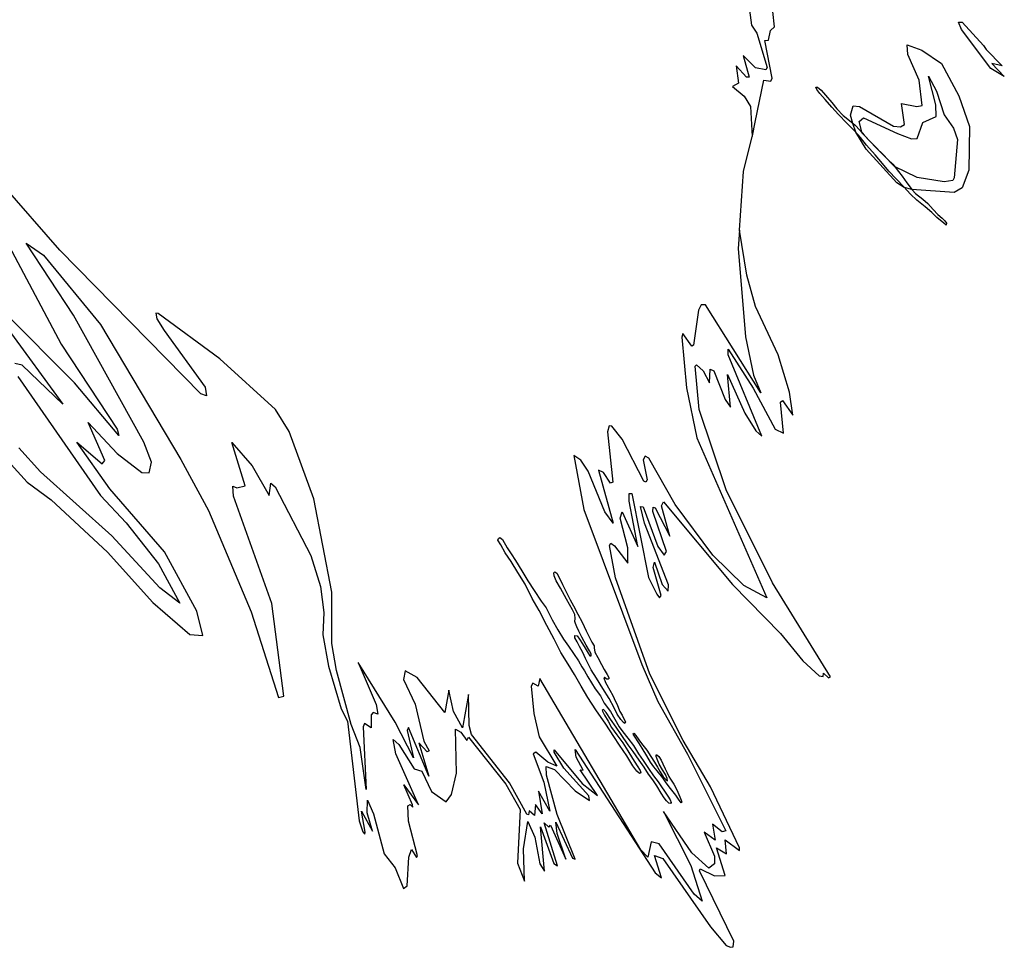
# Model space of a CAD drawing. Extents: x -16230 to 9417, y -13984 to 17912.
# Drawn here: x 5643 to 8541, y -12063 to -9333 of the extents above; entities that cross this region are included whole.
import ezdxf

# ---------------------------------------------------------------- set-up
doc = ezdxf.new("R2010")
doc.units = 0

msp = doc.modelspace()

# ---------------------------------------------------------------- linework, layer by layer
at = {"layer": '7400LEVEL', "color": 13}
for points in [[(7786.208, -9267.026, -2129), (7797.438, -9349.676, -2129), (7812.59, -9373.139, -2129), (7843.123, -9473.859, -2129), (7839.013, -9480.488, -2129), (7808.69, -9475.149, -2129), (7772.555, -9438.928, -2129), (7790.257, -9502.194, -2129), (7782.078, -9502.619, -2129), (7752.531, -9469.272, -2129), (7759.005, -9520.232, -2129), (7740.928, -9529.949, -2129), (7775.573, -9558.49, -2129), (7794.048, -9588.955, -2129), (7799.423, -9676.9, -2129)], [(7761.809, -9952.555, -2129), (7758.059, -10006.945, -2129), (7779.154, -10266.751, -2129), (7802.95, -10378.824, -2129), (7824.47, -10431.296, -2129), (7661.623, -10171.994, -2129), (7649.258, -10172.093, -2129), (7641.418, -10187.502, -2129), (7626.579, -10290.646, -2129), (7621.589, -10294.058, -2129), (7594.999, -10256.594, -2129), (7592.565, -10267.187, -2129), (7606.296, -10416.233, -2129), (7636.813, -10563.333, -2129), (7841.893, -11034.282, -2129), (7774.542, -10998.472, -2129), (7683.628, -10909.176, -2129), (7572.493, -10759.943, -2129), (7494.706, -10623.369, -2129), (7483.991, -10617.23, -2129), (7478.798, -10628.532, -2129), (7490.021, -10687.528, -2129), (7486.698, -10694.595, -2129), (7480.558, -10691.242, -2129), (7416.501, -10567.82, -2129), (7386.621, -10529.073, -2129), (7377.953, -10528.741, -2129), (7373.89, -10546.19, -2129), (7389.603, -10694.398, -2129), (7382.75, -10697.561, -2129), (7361.305, -10666.112, -2129), (7346.693, -10659.019, -2129), (7389.851, -10814.359, -2129), (7366.053, -10781.905, -2129), (7316.316, -10661.412, -2129), (7294.552, -10629.664, -2129), (7273.997, -10615.81, -2129), (7304.134, -10774.827, -2129), (7474.071, -11230.238, -2129), (7521.578, -11339.365, -2129), (7608.944, -11494.484, -2129), (7721.679, -11720.346, -2129), (7710.781, -11722.715, -2129), (7682.368, -11700.308, -2129), (7690.583, -11747.808, -2129), (7658.114, -11724.298, -2129), (7688.097, -11794.271, -2129), (7688.074, -11816.998, -2129), (7671.185, -11829.923, -2129), (7621.314, -11785.034, -2129), (7538.466, -11663.778, -2129), (7618.681, -11822.379, -2129), (7651.807, -11926.724, -2129), (7628.258, -11906.475, -2129), (7525.833, -11758.81, -2129), (7501.507, -11752.501, -2129), (7492.334, -11797.793, -2129), (7471.205, -11775.918, -2129), (7174.446, -11272.127, -2129), (7169.78, -11294.698, -2129), (7153.233, -11285.195, -2129), (7148.587, -11294.315, -2129), (7156.647, -11374.596, -2129), (7172.669, -11443.174, -2129), (7224.523, -11529.431, -2129), (7197.862, -11517.942, -2129), (7162.376, -11488.264, -2129), (7154.851, -11493.543, -2129), (7186.348, -11576.607, -2129), (7203.433, -11662.265, -2129), (7169.928, -11603.74, -2129), (7181.076, -11669.85, -2129), (7161.477, -11642.823, -2129), (7158.661, -11674.609, -2129), (7143.079, -11661.519, -2129), (7140.686, -11673.347, -2129), (7135.971, -11671.029, -2129), (7084.711, -11579.342, -2129), (6973.162, -11436.307, -2129), (6966.129, -11410.566, -2129), (6964.358, -11319.41, -2129), (6947.183, -11417.375, -2129), (6920.375, -11368.633, -2129), (6906.878, -11306.31, -2129), (6895.13, -11371.939, -2129), (6812.884, -11268.907, -2129), (6777.768, -11249.503, -2129), (6773.203, -11275.163, -2129), (6806.984, -11347.793, -2129), (6832.84, -11456.706, -2129), (6848.752, -11484.473, -2129), (6842.836, -11487.915, -2129), (6818.286, -11460.742, -2129), (6847.373, -11559.809, -2129), (6787.754, -11416.297, -2129), (6783.546, -11424.63, -2129), (6802.915, -11505.62, -2129), (6748.426, -11400.434, -2129), (6639.833, -11225.144, -2129), (6692.612, -11348.784, -2129), (6697.714, -11376.907, -2129), (6683.323, -11371.817, -2129), (6677.679, -11378.805, -2129), (6677.697, -11416.836, -2129), (6657.8, -11404.197, -2129), (6654.569, -11414.044, -2129), (6663.603, -11598.802, -2129), (6645.916, -11475.087, -2129), (6619.402, -11407.165, -2129), (6575.815, -11248.081, -2129), (6562.262, -11169.214, -2129), (6562.305, -11017.53, -2129), (6509.543, -10743.448, -2129), (6436.488, -10545.027, -2129), (6395.911, -10480.6, -2129), (6232.634, -10331.037, -2129), (6050.994, -10197.438, -2129), (6044.503, -10197.067, -2129), (6046.958, -10213.012, -2129), (6068.617, -10247.352, -2129), (6189.395, -10414.872, -2129), (6193.433, -10440.01, -2129), (6176.876, -10434.469, -2129), (5762.047, -10011.621, -2129), (5425.322, -9627.294, -2129)], [(5542.494, -9870.515, -2129), (5765.44, -10288.15, -2129), (5930.517, -10538.036, -2129), (5935.393, -10556.819, -2129), (5804.918, -10402.003, -2129), (5597.123, -10192.753, -2129)], [(5608.758, -10243.356, -2129), (5770.741, -10464.522, -2129), (5651.195, -10349.849, -2129), (5629.255, -10344.667, -2129)], [(5638.13, -10383.5, -2129), (5880.852, -10732.994, -2129), (5956.405, -10814.02, -2129), (6052.115, -10934.531, -2129), (6114.477, -11049.985, -2129), (6055.885, -11005.48, -2129), (5914.198, -10851.86, -2129), (5705.189, -10663.474, -2129), (5640.688, -10593.287, -2129)]]:
    msp.add_polyline3d(points, dxfattribs=at)
at = {"layer": '7400LEVEL', "color": 7}
for points in [[(7800.435, -9675.338, -2129), (7808.003, -9634.389, -2129), (7833.366, -9510.821, -2129), (7854.023, -9513.695, -2129), (7858.072, -9505.213, -2129), (7836.628, -9394.145, -2129), (7847.747, -9393.778, -2129), (7853.595, -9364.829, -2129), (7864.686, -9354.259, -2129), (7859.95, -9309.118, -2129)], [(5531.929, -10547.73, -2129), (5665.569, -10694.252, -2129), (5736.286, -10746.197, -2129), (5902.263, -10899.814, -2129), (6035.066, -11048.621, -2129), (6144.203, -11142.019, -2129), (6182.261, -11145.008, -2129), (6164.455, -11073.609, -2129), (6070.049, -10898.93, -2129), (5908.496, -10713.516, -2129), (5811.22, -10576.251, -2129), (5886.663, -10639.956, -2129), (5894.006, -10630.588, -2129), (5845.13, -10518.243, -2129), (5930.781, -10609.976, -2129), (6003.073, -10665.842, -2129), (6024.943, -10666.981, -2129), (6031.8, -10635.123, -2129), (6008.781, -10576.705, -2129), (5801.661, -10202.267, -2129), (5662.114, -9991.2, -2129), (5714.036, -10026.55, -2129), (5881.536, -10230.543, -2129), (6117.806, -10627.271, -2129), (6198.714, -10777.967, -2129), (6325.096, -11076.073, -2129), (6404.711, -11327.711, -2129), (6420.94, -11324.138, -2129), (6385.431, -11051.638, -2129), (6272.751, -10735.111, -2129), (6270.554, -10705.817, -2129), (6282.229, -10710.874, -2129), (6307.459, -10704.878, -2129), (6267.46, -10577.854, -2129), (6327.29, -10646.384, -2129), (6377.761, -10733.697, -2129), (6382.275, -10696.911, -2129), (6395.312, -10707.711, -2129), (6500.266, -10910.322, -2129), (6529.054, -11001.089, -2129), (6538.292, -11077.679, -2129), (6535.974, -11143.759, -2129), (6552.081, -11235.558, -2129), (6589.906, -11361.294, -2129), (6607.787, -11397.19, -2129), (6642.688, -11691.171, -2129), (6653.652, -11723.584, -2129), (6658.977, -11730.365, -2129), (6660.457, -11723.669, -2129), (6648.993, -11662.052, -2129), (6681.548, -11720.963, -2129), (6666.473, -11667.041, -2129), (6666.794, -11629.926, -2129), (6685.117, -11669.827, -2129), (6716.519, -11787.524, -2129), (6748.344, -11828.989, -2129), (6773.089, -11890.168, -2129), (6784.272, -11882.378, -2129), (6788.285, -11797.833, -2129), (6796.518, -11775.608, -2129), (6811.182, -11798.315, -2129), (6813.809, -11793.59, -2129), (6787.708, -11691.333, -2129), (6786.091, -11647.016, -2129), (6793.053, -11642.457, -2129), (6800.91, -11651.01, -2129), (6799.898, -11643.777, -2129), (6774.308, -11585.101, -2129), (6817.354, -11643.356, -2129), (6750.099, -11493.294, -2129), (6742.366, -11451.034, -2129), (6759.564, -11466.235, -2129), (6804.444, -11537.881, -2129), (6826.607, -11544.261, -2129), (6855.795, -11604.21, -2129), (6898.243, -11634.967, -2129), (6914.677, -11612.935, -2129), (6929.018, -11550.931, -2129), (6926.123, -11421.007, -2129), (6942.031, -11429.913, -2129), (6959.504, -11454.855, -2129), (6964.002, -11444.494, -2129), (7074.152, -11582.628, -2129), (7116.034, -11657.155, -2129), (7108.887, -11815.392, -2129), (7128.884, -11868.533, -2129), (7126.352, -11773.074, -2129), (7139.454, -11692.249, -2129), (7159.535, -11738.585, -2129), (7174.659, -11817.396, -2129), (7187.906, -11839.376, -2129), (7176.173, -11708.662, -2129), (7215.279, -11816.21, -2129), (7226.175, -11823.117, -2129), (7187.054, -11696.399, -2129), (7200.614, -11709.092, -2129), (7205.691, -11703.668, -2129), (7250.561, -11803.142, -2129), (7225.048, -11728.075, -2129), (7221.158, -11694.5, -2129), (7270.586, -11800.935, -2129), (7278.389, -11803.151, -2129), (7225.675, -11672.089, -2129), (7194.035, -11556.564, -2129), (7193.348, -11531.078, -2129), (7217.447, -11539.868, -2129), (7278.56, -11602.165, -2129), (7320.787, -11630.919, -2129), (7318.316, -11616.932, -2129), (7244.994, -11536.021, -2129), (7216.543, -11489.034, -2129), (7216.766, -11481.76, -2129), (7298.89, -11581.087, -2129), (7344.121, -11616.544, -2129), (7293.38, -11540.609, -2129), (7302.069, -11541.559, -2129), (7280.879, -11503.763, -2129), (7278.281, -11481.277, -2129), (7513.342, -11844.098, -2129), (7532.522, -11858.461, -2129), (7512.098, -11792.348, -2129), (7536.217, -11801.756, -2129), (7676.583, -12002.897, -2129), (7722.286, -12057.355, -2129), (7735.303, -12062.955, -2129), (7743.293, -12061.454, -2129), (7744.925, -12045.322, -2129), (7643.781, -11838.093, -2129), (7646.516, -11831.974, -2129), (7688.628, -11852.537, -2129), (7720.142, -11851.807, -2129), (7693.869, -11769.908, -2129), (7723.613, -11788.306, -2129), (7719.308, -11746.861, -2129), (7762.393, -11778.214, -2129), (7761.511, -11770.204, -2129), (7677.046, -11590.563, -2129), (7595.702, -11453.952, -2129), (7497.746, -11258.986, -2129), (7396.874, -10975.685, -2129), (7378.9, -10880.735, -2129), (7383.149, -10873.638, -2129), (7394.373, -10881.152, -2129), (7433.628, -10932.266, -2129), (7433.386, -10887.44, -2129), (7410.724, -10800.375, -2129), (7416.429, -10781.171, -2129), (7462.626, -10883.383, -2129), (7437.061, -10750.498, -2129), (7436.935, -10727.93, -2129), (7445.274, -10727.655, -2129), (7494.408, -10975.095, -2129), (7518.416, -11023.311, -2129), (7526.674, -11034.634, -2129), (7531.86, -11027.815, -2129), (7508.255, -10944.955, -2129), (7511.313, -10929.858, -2129), (7534.795, -10994.943, -2129), (7551.899, -11014.876, -2129), (7552.611, -10996.055, -2129), (7482.313, -10814.71, -2129), (7470.66, -10766.086, -2129), (7478.093, -10766.459, -2129), (7521.212, -10883.151, -2129), (7540.321, -10909.421, -2129), (7547.048, -10897.759, -2129), (7507.296, -10780.028, -2129), (7508.114, -10767.324, -2129), (7513.287, -10769.472, -2129), (7557.178, -10853.363, -2129), (7532.263, -10763.589, -2129), (7538.233, -10752.416, -2129), (7741.351, -10995.239, -2129), (7882.92, -11139.139, -2129), (7948.202, -11220.005, -2129), (7996.04, -11264.188, -2129), (8008.306, -11265.793, -2129), (8009.066, -11256.028, -2129), (8023.444, -11270.086, -2129), (8029.37, -11266.954, -2129), (7858.679, -10990.131, -2129), (7722.872, -10716.331, -2129), (7642.74, -10480.581, -2129), (7631.108, -10352.956, -2129), (7635.449, -10348.638, -2129), (7654.912, -10366.857, -2129), (7673.848, -10401.945, -2129), (7676.07, -10361.521, -2129), (7685.978, -10366.605, -2129), (7719.528, -10450.992, -2129), (7735.576, -10473.498, -2129), (7726.986, -10377.156, -2129), (7777.436, -10491.133, -2129), (7810.086, -10543.547, -2129), (7827.742, -10558.579, -2129), (7728.339, -10319.755, -2129), (7728.257, -10303.215, -2129), (7802.211, -10417.344, -2129), (7866.635, -10537.816, -2129), (7891.463, -10549.984, -2129), (7882.28, -10459.072, -2129), (7888.134, -10453.777, -2129), (7919.073, -10496.508, -2129), (7909.109, -10428.813, -2129), (7875.83, -10319.835, -2129), (7808.68, -10177.654, -2129), (7783.663, -10084.792, -2129), (7761.809, -9952.555, -2129)]]:
    msp.add_polyline3d(points, dxfattribs=at)
for points in [[(8488.239, -9421.343, -2129), (8534.943, -9468.656, -2129), (8504.111, -9461.943, -2129), (8541.254, -9500.604, -2129), (8501.97, -9476.701, -2129), (8415.162, -9361.914, -2129), (8405.96, -9340.728, -2129), (8417.079, -9340.361, -2129), (8480.12, -9409.552, -2129)], [(8246.299, -9826.558, -2129), (8225.06, -9813.436, -2129), (8135.066, -9714.524, -2129), (8104.305, -9663.861, -2129), (8095.869, -9638.698, -2129), (8089.079, -9614.005, -2129), (8096.522, -9586.55, -2129), (8114.687, -9588.888, -2129), (8214.903, -9646.184, -2129), (8235.54, -9648.441, -2129), (8247.691, -9641.856, -2129), (8238.209, -9579.401, -2129), (8283.361, -9589.042, -2129), (8299.47, -9585.264, -2129), (8290.986, -9510.872, -2129), (8257.113, -9435.463, -2129), (8255.09, -9406.928, -2129), (8298.762, -9423.266, -2129), (8356.022, -9462.501, -2129), (8407.863, -9557.725, -2129), (8438.797, -9647.145, -2129), (8437.158, -9775.518, -2129), (8417.399, -9827.961, -2129), (8393.267, -9841.589, -2129), (8268.932, -9832.86, -2129)]]:
    msp.add_polyline3d(points, close=True, dxfattribs=at)
at = {"layer": '7400LEVEL', "color": 13}
msp.add_polyline3d([(8123.355, -9666.979, -2129), (8114.271, -9632.499, -2129), (8127.216, -9621.868, -2129), (8226.916, -9668.205, -2129), (8267.778, -9683.708, -2129), (8284.905, -9682.679, -2129), (8301.141, -9635.918, -2129), (8341.201, -9617.745, -2129), (8339.91, -9583.311, -2129), (8318.586, -9499.294, -2129), (8341.993, -9543.356, -2129), (8363.945, -9613.593, -2129), (8391.513, -9652.57, -2129), (8403.594, -9686.029, -2129), (8393.384, -9798.297, -2129), (8389.943, -9806.45, -2129), (8364.708, -9810.065, -2129), (8284.691, -9798.018, -2129), (8218.395, -9765.499, -2129)], close=True, dxfattribs=at)
at = {"layer": '7400LEVEL', "color": 5}
for points in [[(8269.802, -9834.068, -2129), (8280.202, -9844.701, -2129), (8301.148, -9861.016, -2129), (8316.581, -9874.266, -2129), (8331.838, -9891.542, -2129), (8345.927, -9906.228, -2129), (8358.819, -9917.398, -2129), (8366.347, -9925.343, -2129), (8371.055, -9932.145, -2129), (8369.684, -9937.446, -2129), (8362.865, -9932.26, -2129), (8342.656, -9914.839, -2129), (8327.799, -9900.333, -2129), (8308.547, -9883.807, -2129), (8284.242, -9864.048, -2129), (8265.577, -9846.575, -2129), (8245.086, -9825.298, -2129), (8201.66, -9778.959, -2129), (8182.812, -9755.927, -2129), (8160.814, -9731.144, -2129), (8135.893, -9702.129, -2129), (8118.311, -9679.982, -2129), (8101.598, -9660.745, -2129), (8077.35, -9638.046, -2129), (8053.756, -9611.769, -2129), (8033.265, -9590.492, -2129), (8013.979, -9568.248, -2129), (7998.234, -9550.215, -2129), (7989.347, -9538.604, -2129), (7986.323, -9531.283, -2129), (7991.733, -9531.259, -2129), (8002.71, -9540.637, -2129), (8015.245, -9555.065, -2129), (8033.903, -9577.021, -2129), (8048.264, -9595.254, -2129), (8067.479, -9615.336, -2129), (8085.275, -9629.9, -2129), (8102.283, -9644.026, -2129), (8116.373, -9658.712, -2129), (8128.439, -9673, -2129), (8144.134, -9689.489, -2129), (8165.562, -9711.044, -2129), (8184.267, -9729.752, -2129), (8198.665, -9744.428, -2129), (8212.874, -9758.027, -2129), (8229.38, -9780.364, -2129), (8240.489, -9793.757, -2129), (8254.572, -9812.926, -2129)], [(7315.746, -11267.31, -2129), (7337.144, -11302.008, -2129), (7352.683, -11323.139, -2129), (7363.748, -11344.573, -2129), (7381.86, -11368.711, -2129), (7394.84, -11391.937, -2129), (7408.237, -11413.757, -2129), (7418.471, -11428.725, -2129), (7432.862, -11447.884, -2129), (7449.626, -11468.666, -2129), (7464.819, -11493.365, -2129), (7478.603, -11512.853, -2129), (7494.244, -11537.073, -2129), (7509.026, -11558.693, -2129), (7522.59, -11576.179, -2129), (7550.888, -11618.534, -2129), (7557.411, -11628.831, -2129), (7561.074, -11636.75, -2129), (7559.173, -11640.059, -2129), (7554.181, -11638.678, -2129), (7546.852, -11632.117, -2129), (7539.741, -11622.767, -2129), (7531.103, -11609.292, -2129), (7518.493, -11587.91, -2129), (7506.454, -11569.755, -2129), (7494.306, -11552.995, -2129), (7481.418, -11532.549, -2129), (7466.995, -11512.463, -2129), (7448.992, -11486.93, -2129), (7433.963, -11467.173, -2129), (7413.773, -11436.301, -2129), (7399.3, -11414.67, -2129), (7381.996, -11391.587, -2129), (7369.597, -11371.899, -2129), (7361.41, -11362.738, -2129), (7357.507, -11366.268, -2129), (7364.123, -11379.345, -2129), (7374.916, -11397.232, -2129), (7385.581, -11415.896, -2129), (7401.29, -11437.486, -2129), (7418.465, -11461.346, -2129), (7433.159, -11484.979, -2129), (7446.885, -11507.407, -2129), (7460.88, -11528.589, -2129), (7469.837, -11542.362, -2129), (7471.775, -11549.564, -2129), (7467.832, -11551.859, -2129), (7460.164, -11544.382, -2129), (7447.738, -11528.559, -2129), (7429.931, -11499.618, -2129), (7408.625, -11467.7, -2129), (7392.177, -11442.424, -2129), (7368.736, -11406.712, -2129), (7339.491, -11363.77, -2129), (7315.113, -11327.78, -2129), (7296.387, -11294.386, -2129), (7276.096, -11260.425, -2129), (7257.92, -11229.641, -2129), (7236.393, -11195.72, -2129), (7216.855, -11156.478, -2129), (7194.487, -11115.783, -2129), (7171.847, -11071.542, -2129), (7152.143, -11036.634, -2129), (7130.969, -10994.663, -2129), (7109.562, -10959.656, -2129), (7089.481, -10927.389, -2129), (7072.106, -10902.144, -2129), (7059.425, -10878.599, -2129), (7050.328, -10865.295, -2129), (7052.615, -10859.654, -2129), (7056.868, -10857.349, -2129), (7064.634, -10863.122, -2129), (7078.103, -10887.104, -2129), (7089.983, -10905.11, -2129), (7103.159, -10924.928, -2129), (7121.475, -10955.244, -2129), (7138.823, -10984.354, -2129), (7157.237, -11012.966, -2129), (7178.522, -11044.266, -2129), (7192.476, -11064.213, -2129), (7210.945, -11099.162, -2129), (7226.918, -11128.782, -2129), (7243.886, -11155.741, -2129), (7258.509, -11177.212, -2129), (7273.579, -11198.204, -2129), (7287.604, -11220.313, -2129), (7297.441, -11237.303, -2129), (7305.73, -11249.553, -2129)], [(7410.018, -11369.328, -2129), (7416.233, -11379.636, -2129), (7421.85, -11390.582, -2129), (7426.151, -11399.097, -2129), (7424.919, -11403.931, -2129), (7420.982, -11401.742, -2129), (7412.476, -11392.282, -2129), (7401.923, -11377.016, -2129), (7393.42, -11358.281, -2129), (7377.966, -11330.344, -2129), (7359.531, -11301.114, -2129), (7340.917, -11271.118, -2129), (7325.405, -11246.121, -2129), (7317.154, -11230.314, -2129), (7311.516, -11218.751, -2129), (7308.692, -11212.814, -2129), (7300.847, -11195.294, -2129), (7290.99, -11177.686, -2129), (7284.494, -11163.522, -2129), (7277.63, -11152.308, -2129), (7277.545, -11145.045, -2129), (7283.784, -11146.694, -2129), (7291.204, -11156.035, -2129), (7300.31, -11169.648, -2129), (7307.703, -11182.855, -2129), (7316.362, -11196.947, -2129), (7321.111, -11204.984, -2129), (7325.435, -11204.841, -2129), (7325.102, -11199.441, -2129), (7320.462, -11190.009, -2129), (7311.104, -11173.466, -2129), (7297.825, -11150.56, -2129), (7288.885, -11132.612, -2129), (7282.897, -11119.823, -2129), (7279.343, -11110.51, -2129), (7277.585, -11104.075, -2129), (7278.694, -11095.535, -2129), (7277.36, -11083.211, -2129), (7270.874, -11069.356, -2129), (7253.016, -11038.871, -2129), (7235.227, -11005.755, -2129), (7222.766, -10984.213, -2129), (7216.867, -10969.411, -2129), (7215.207, -10961.272, -2129), (7218.183, -10957.773, -2129), (7224.045, -10962.063, -2129), (7230.131, -10973.148, -2129), (7241.068, -10995.359, -2129), (7251.526, -11017.121, -2129), (7263.419, -11040.228, -2129), (7273.297, -11058.454, -2129), (7285.689, -11082.627, -2129), (7299.138, -11105.992, -2129), (7310.953, -11131.42, -2129), (7319.904, -11149.677, -2129), (7327.358, -11164.736, -2129), (7334.669, -11175.472, -2129), (7333.807, -11182.148, -2129), (7336.537, -11194.58, -2129), (7345.257, -11210.526, -2129), (7355.813, -11230.585, -2129), (7364.044, -11245.773, -2129), (7372.543, -11259.716, -2129), (7378.161, -11270.662, -2129), (7375.473, -11273.533, -2129), (7371.926, -11273.805, -2129), (7368.627, -11272.213, -2129), (7364.798, -11268.629, -2129), (7362.208, -11269.797, -2129), (7367.3, -11283.543, -2129), (7380.728, -11306.29, -2129), (7389.139, -11322.245, -2129), (7396.505, -11339.318, -2129), (7400.456, -11346.608, -2129)], [(7568.726, -11582.851, -2129), (7577.168, -11599.733, -2129), (7586.489, -11619.833, -2129), (7590.531, -11629.903, -2129), (7591.971, -11636.039, -2129), (7590.168, -11637.645, -2129), (7584.364, -11630.416, -2129), (7574.12, -11615.139, -2129), (7558.622, -11595.243, -2129), (7546.186, -11579.111, -2129), (7535.942, -11563.835, -2129), (7519.805, -11543.341, -2129), (7510.142, -11531.601, -2129), (7500.428, -11518.317, -2129), (7488.826, -11499.375, -2129), (7475.568, -11477.086, -2129), (7465.613, -11461.181, -2129), (7455.019, -11444.68, -2129), (7449.303, -11435.438, -2129), (7450.447, -11432.617, -2129), (7456.699, -11439.368, -2129), (7465.466, -11452.065, -2129), (7473.704, -11462.77, -2129), (7488.734, -11482.526, -2129), (7500.784, -11500.99, -2129), (7512.165, -11517.93, -2129), (7520.844, -11532.64, -2129), (7528.556, -11546.145, -2129), (7537.554, -11561.153, -2129), (7544.624, -11569.268, -2129), (7550.146, -11572.642, -2129), (7549.315, -11566.176, -2129), (7544.125, -11554.134, -2129), (7535.656, -11541.118, -2129), (7525.958, -11523.659, -2129), (7519.771, -11509.485, -2129), (7516.556, -11501.088, -2129), (7516.712, -11496.445, -2129), (7519.034, -11496.523, -2129), (7524.597, -11501.132, -2129), (7531.609, -11512.186, -2129), (7536.619, -11523.462, -2129), (7543.415, -11537.306, -2129), (7548.764, -11549.497, -2129), (7554.212, -11559.985, -2129), (7558.981, -11568.64, -2129)]]:
    msp.add_polyline3d(points, close=True, dxfattribs=at)
at = {"layer": '7400LEVEL', "color": 3}
msp.add_polyline3d([(7761.809, -9952.555, -2129), (7773.295, -9779.953, -2129), (7799.423, -9676.9, -2129)], dxfattribs=at)

doc.saveas('drawing.dxf')
